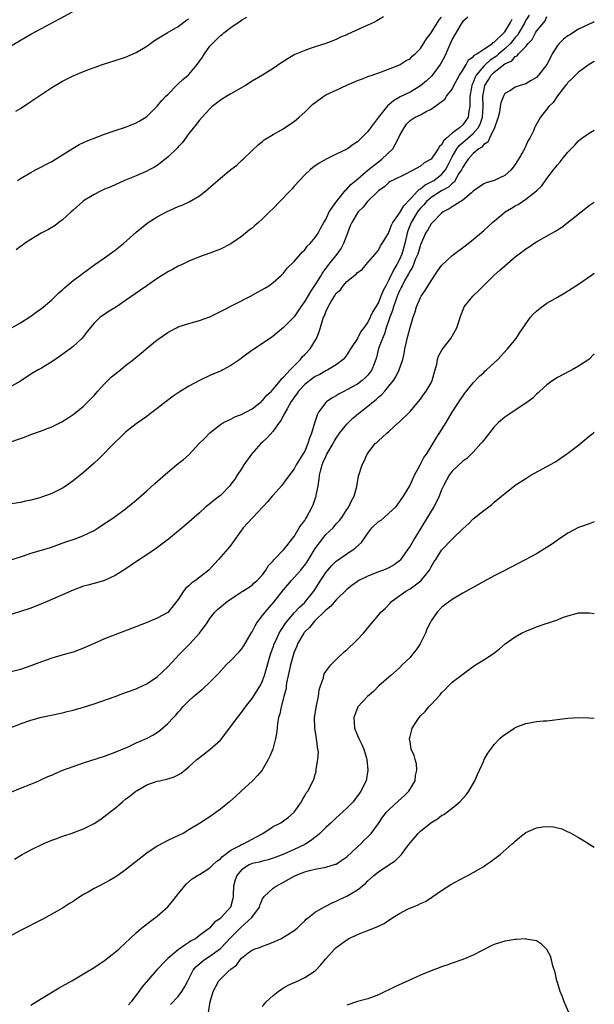
# Model space of a CAD drawing. Units: inches. Extents: x 2616000 to 2619000, y 1503000 to 1506000.
# Drawn here: x 2618891 to 2619000, y 1505039 to 1505226 of the extents above; entities that cross this region are included whole.
import ezdxf

# ---------------------------------------------------------------- set-up
doc = ezdxf.new("R2010")
doc.units = ezdxf.units.IN
doc.header["$MEASUREMENT"] = 0
doc.layers.add('LD26161503_10ft', color=91, linetype='Continuous')

msp = doc.modelspace()

# ---------------------------------------------------------------- linework, layer by layer
at = {"layer": 'LD26161503_10ft'}
for points, elevation in [([(2618987.61, 1505226.39), (2618987, 1505225.4), (2618986.8, 1505225), (2618985.66, 1505223), (2618985.44, 1505222.56), (2618985, 1505222.11), (2618984.09, 1505221), (2618983, 1505219.97), (2618981.88, 1505219), (2618981.43, 1505218.57), (2618980.2, 1505217.8), (2618979.31, 1505217), (2618979, 1505216.7), (2618977.58, 1505215), (2618977.39, 1505214.61), (2618977, 1505213.61), (2618976.8, 1505213.2), (2618976.73, 1505213), (2618976.66, 1505212.66), (2618976.37, 1505211), (2618976.38, 1505209.62), (2618976.33, 1505209), (2618976.17, 1505208.17), (2618976.02, 1505207), (2618975.63, 1505206.37), (2618975, 1505205.52), (2618974.42, 1505205), (2618973, 1505203.97), (2618971.9, 1505203), (2618971.44, 1505202.56), (2618971, 1505201.72), (2618970.6, 1505201.4), (2618970.37, 1505201), (2618969, 1505199.01), (2618967.7, 1505198.3), (2618967, 1505197.72), (2618964.27, 1505196.27), (2618961.7, 1505195), (2618961.24, 1505194.76), (2618961, 1505194.61), (2618960.19, 1505193.81), (2618959, 1505193.03), (2618956.95, 1505191), (2618956.08, 1505189.92), (2618955.14, 1505189), (2618955, 1505188.82), (2618953.94, 1505187), (2618953.65, 1505186.35), (2618953.15, 1505185), (2618952.39, 1505183), (2618951.9, 1505182.1), (2618951.08, 1505181), (2618949.49, 1505179), (2618948.44, 1505177.56), (2618948.11, 1505177), (2618947, 1505175.24), (2618946.09, 1505173.91), (2618945, 1505172.04), (2618944.28, 1505171), (2618943.79, 1505170.21), (2618943, 1505169.08), (2618941, 1505167.04), (2618939.86, 1505166.14), (2618939, 1505165.41), (2618938.75, 1505165.25), (2618937, 1505164.03), (2618935.18, 1505162.82), (2618934, 1505162), (2618933, 1505161.21), (2618932.7, 1505161), (2618931, 1505159.85), (2618929.45, 1505159), (2618929.15, 1505158.85), (2618927.76, 1505158.24), (2618927, 1505157.94), (2618925, 1505156.98), (2618923, 1505155.9), (2618921.19, 1505154.81), (2618921, 1505154.67), (2618920, 1505154), (2618918.68, 1505153), (2618917, 1505151.68), (2618915.46, 1505150.54), (2618915, 1505150.16), (2618913, 1505148.74), (2618911, 1505147.17), (2618909.92, 1505146.08), (2618909, 1505145.29), (2618905.91, 1505142.09), (2618905, 1505141.27), (2618903, 1505139.55), (2618901, 1505137.92), (2618899.73, 1505137), (2618899, 1505136.53), (2618897, 1505135.55), (2618895, 1505134.81), (2618894.71, 1505134.71), (2618893, 1505134.24), (2618891.95, 1505134.05), (2618891, 1505133.82), (2618888.53, 1505133.47)], 8110), ([(2618889, 1505220.39), (2618891.89, 1505222.11), (2618893, 1505222.74), (2618895, 1505223.84), (2618900.93, 1505227)], 8040), ([(2618889, 1505122.87), (2618891, 1505123.54), (2618891.78, 1505123.78), (2618893, 1505124.18), (2618895, 1505124.76), (2618896.72, 1505125.28), (2618899.66, 1505126.34), (2618901.58, 1505127), (2618903, 1505127.55), (2618905, 1505128.52), (2618905.78, 1505129), (2618907, 1505129.81), (2618907.69, 1505130.31), (2618908.73, 1505131), (2618911, 1505132.65), (2618911.44, 1505133), (2618912.28, 1505133.72), (2618913, 1505134.28), (2618915, 1505136.03), (2618916.56, 1505137.44), (2618919, 1505139.59), (2618921, 1505141.22), (2618921.99, 1505142.01), (2618923.04, 1505142.96), (2618924.97, 1505145), (2618925.99, 1505146.01), (2618927, 1505147.06), (2618929, 1505148.65), (2618929.59, 1505149), (2618931, 1505149.65), (2618931.87, 1505150.13), (2618933, 1505150.52), (2618933.83, 1505151), (2618935, 1505151.63), (2618936.77, 1505153), (2618936.89, 1505153.11), (2618937, 1505153.18), (2618937.79, 1505154.21), (2618938.68, 1505155), (2618939, 1505155.32), (2618940.39, 1505157), (2618940.64, 1505157.36), (2618941, 1505157.64), (2618942.23, 1505159), (2618943, 1505159.81), (2618944.18, 1505161), (2618944.53, 1505161.47), (2618945, 1505161.94), (2618946.01, 1505163), (2618947.26, 1505165), (2618947.77, 1505166.23), (2618948.36, 1505168.36), (2618948.59, 1505169), (2618948.73, 1505169.27), (2618949, 1505170.04), (2618949.44, 1505171), (2618950.02, 1505172.02), (2618950.63, 1505173), (2618951, 1505173.56), (2618951.77, 1505174.23), (2618952.32, 1505175), (2618953, 1505175.78), (2618954.5, 1505177), (2618954.79, 1505177.21), (2618955, 1505177.49), (2618955.9, 1505178.1), (2618956.67, 1505179), (2618957, 1505179.42), (2618958.38, 1505181), (2618959, 1505181.74), (2618959.41, 1505182.59), (2618959.73, 1505183), (2618960.89, 1505185), (2618961, 1505185.14), (2618961.48, 1505186.52), (2618961.73, 1505187), (2618963, 1505188.75), (2618963.81, 1505190.19), (2618965, 1505191.4), (2618966.49, 1505193), (2618966.72, 1505193.28), (2618967, 1505193.42), (2618967.86, 1505194.14), (2618969, 1505194.7), (2618969.52, 1505195), (2618971, 1505196.14), (2618971.72, 1505197), (2618972.17, 1505197.83), (2618973, 1505199.45), (2618973.87, 1505201), (2618974.36, 1505201.64), (2618975, 1505202.2), (2618975.45, 1505202.55), (2618975.95, 1505203), (2618977, 1505203.87), (2618977.97, 1505205), (2618978.33, 1505205.67), (2618978.75, 1505207), (2618978.88, 1505209), (2618978.86, 1505211), (2618979, 1505211.93), (2618979.21, 1505213), (2618979.9, 1505214.1), (2618980.42, 1505215), (2618981, 1505215.56), (2618983, 1505217.1), (2618984.31, 1505217.69), (2618985, 1505218.54), (2618985.35, 1505218.65), (2618985.61, 1505219), (2618987, 1505220.44), (2618987.46, 1505221), (2618988.23, 1505221.77), (2618988.8, 1505223), (2618989, 1505223.33), (2618990.42, 1505225), (2618990.68, 1505225.32), (2618991, 1505226.09)], 8120), ([(2618975.99, 1505226.01), (2618975, 1505225.15), (2618974.73, 1505224.73), (2618973, 1505221.79), (2618972.35, 1505220.35), (2618971.79, 1505219), (2618971.54, 1505218.46), (2618970.73, 1505217), (2618969.12, 1505214.88), (2618968.1, 1505213.9), (2618967, 1505212.94), (2618965, 1505211.75), (2618963.16, 1505210.84), (2618961.87, 1505210.13), (2618961, 1505209.35), (2618960.79, 1505209.21), (2618959.03, 1505207), (2618957.47, 1505205), (2618957, 1505204.25), (2618955.74, 1505203), (2618955.34, 1505202.66), (2618955, 1505202.3), (2618954.21, 1505201.79), (2618953.12, 1505201), (2618952.85, 1505200.85), (2618951, 1505199.97), (2618949.09, 1505199), (2618947.73, 1505198.27), (2618946.57, 1505197.43), (2618946.02, 1505197), (2618945, 1505196.08), (2618943, 1505193.88), (2618942.6, 1505193.4), (2618942.23, 1505193), (2618940.27, 1505191), (2618939, 1505189.68), (2618938.3, 1505189), (2618937, 1505187.7), (2618936.21, 1505187), (2618935.55, 1505186.45), (2618935, 1505185.92), (2618934.47, 1505185.53), (2618933, 1505184.31), (2618931, 1505182.97), (2618929, 1505181.96), (2618927, 1505181.16), (2618925, 1505180.46), (2618923, 1505179.66), (2618921.7, 1505179), (2618921, 1505178.7), (2618919.9, 1505178.1), (2618919, 1505177.64), (2618918.6, 1505177.4), (2618917, 1505176.38), (2618915.05, 1505175), (2618913.83, 1505174.17), (2618911, 1505172.16), (2618909.23, 1505171), (2618907.85, 1505170.15), (2618906.64, 1505169.36), (2618906.17, 1505169), (2618905, 1505167.89), (2618903.7, 1505166.3), (2618903, 1505165.37), (2618902.7, 1505165), (2618901, 1505163.42), (2618900.47, 1505163), (2618898.46, 1505161.54), (2618897, 1505160.51), (2618895.85, 1505159.85), (2618895, 1505159.33), (2618894.39, 1505159), (2618893, 1505158.18), (2618891, 1505156.88), (2618889, 1505155.72)], 8090), ([(2618889, 1505166.78), (2618891, 1505167.93), (2618893, 1505169.24), (2618894.01, 1505169.99), (2618895, 1505170.66), (2618897, 1505172.31), (2618898.33, 1505173.67), (2618899, 1505174.21), (2618899.39, 1505174.61), (2618901, 1505175.96), (2618902.41, 1505177), (2618902.74, 1505177.26), (2618905.17, 1505179), (2618907, 1505180.28), (2618909, 1505181.73), (2618910.58, 1505183), (2618913, 1505185.14), (2618915, 1505186.81), (2618915.26, 1505187), (2618917, 1505188.1), (2618918.73, 1505189), (2618921, 1505190.02), (2618921.71, 1505190.29), (2618923.06, 1505190.94), (2618925, 1505192.09), (2618926.2, 1505193), (2618927.71, 1505194.29), (2618929, 1505195.44), (2618931, 1505197.08), (2618932.09, 1505197.91), (2618933, 1505198.75), (2618933.3, 1505199), (2618935, 1505200.66), (2618936.22, 1505201.78), (2618937, 1505202.39), (2618937.32, 1505202.68), (2618939, 1505203.68), (2618940.57, 1505204.57), (2618941, 1505204.84), (2618943, 1505206.2), (2618943.94, 1505207), (2618945, 1505207.94), (2618946.56, 1505209.44), (2618947, 1505209.81), (2618947.68, 1505210.32), (2618948.66, 1505211), (2618949, 1505211.21), (2618951, 1505212.15), (2618953, 1505213.05), (2618954.36, 1505213.64), (2618955, 1505213.97), (2618955.76, 1505214.24), (2618957, 1505214.73), (2618957.84, 1505215), (2618959.61, 1505215.61), (2618962.87, 1505216.87), (2618963.13, 1505217), (2618964.26, 1505217.74), (2618965, 1505218.1), (2618965.44, 1505218.56), (2618965.97, 1505219), (2618967, 1505220.01), (2618968.14, 1505221.86), (2618969, 1505223), (2618970.53, 1505225.47), (2618971, 1505226.01)], 8080), ([(2618889, 1505145.27), (2618891, 1505145.96), (2618891.77, 1505146.23), (2618893, 1505146.73), (2618895, 1505147.45), (2618895.77, 1505147.77), (2618897, 1505148.21), (2618898.86, 1505149.14), (2618900.09, 1505149.91), (2618901, 1505150.55), (2618901.58, 1505151), (2618903, 1505152.15), (2618903.91, 1505153), (2618904.45, 1505153.55), (2618905, 1505154.14), (2618905.39, 1505154.61), (2618905.74, 1505155), (2618907, 1505156.35), (2618907.64, 1505157), (2618908.34, 1505157.66), (2618910, 1505159), (2618911, 1505159.83), (2618912.49, 1505161), (2618913, 1505161.42), (2618913.9, 1505162.1), (2618914.92, 1505163), (2618917, 1505164.71), (2618917.37, 1505165), (2618919, 1505166.11), (2618919.59, 1505166.41), (2618920.66, 1505167), (2618921, 1505167.16), (2618923, 1505167.8), (2618925, 1505168.36), (2618926.77, 1505169), (2618927, 1505169.09), (2618928.26, 1505169.74), (2618929, 1505170.1), (2618934.71, 1505173), (2618936.18, 1505173.82), (2618937.45, 1505174.55), (2618938.18, 1505175), (2618939, 1505175.62), (2618940.61, 1505177), (2618941, 1505177.39), (2618941.7, 1505178.3), (2618943, 1505179.61), (2618944.58, 1505181.42), (2618945, 1505181.8), (2618945.49, 1505182.51), (2618946.04, 1505183), (2618947, 1505184.16), (2618947.53, 1505185), (2618948.04, 1505185.96), (2618948.62, 1505187), (2618949, 1505187.58), (2618949.67, 1505189), (2618951.02, 1505190.98), (2618952.82, 1505193.18), (2618953, 1505193.32), (2618953.79, 1505194.21), (2618955, 1505195.21), (2618957.08, 1505197), (2618959, 1505198.51), (2618959.29, 1505198.71), (2618959.66, 1505199), (2618961.76, 1505201), (2618962.21, 1505201.79), (2618962.83, 1505203), (2618963, 1505203.44), (2618963.86, 1505205), (2618964.36, 1505205.64), (2618965, 1505206.35), (2618966.01, 1505207), (2618967, 1505207.46), (2618968.08, 1505208.08), (2618969, 1505208.49), (2618969.74, 1505209), (2618971.61, 1505210.39), (2618971.94, 1505211), (2618973, 1505212.3), (2618973.3, 1505213), (2618974.39, 1505215), (2618975, 1505215.94), (2618975.65, 1505217), (2618976.12, 1505217.88), (2618977, 1505218.46), (2618977.23, 1505218.77), (2618977.69, 1505219), (2618979, 1505219.91), (2618980.66, 1505221), (2618980.81, 1505221.19), (2618981, 1505221.25), (2618982.8, 1505223), (2618983, 1505223.21), (2618984.11, 1505225), (2618984.38, 1505225.62)], 8100), ([(2618890.13, 1505208.13), (2618891, 1505208.65), (2618892.43, 1505209.57), (2618894.53, 1505211), (2618897, 1505212.61), (2618899, 1505213.83), (2618899.79, 1505214.21), (2618901, 1505214.86), (2618903, 1505215.69), (2618904.13, 1505216.13), (2618905, 1505216.44), (2618906.63, 1505217), (2618909, 1505217.74), (2618911, 1505218.4), (2618913, 1505219.26), (2618915, 1505220.5), (2618916.46, 1505221.54), (2618917, 1505221.87), (2618918.89, 1505223), (2618921, 1505224.22), (2618922.56, 1505225.44), (2618923, 1505225.68)], 8050), ([(2618959.96, 1505226.04), (2618959, 1505225.5), (2618958.69, 1505225.31), (2618958.12, 1505225), (2618957, 1505224.45), (2618956, 1505224), (2618953.22, 1505222.78), (2618953, 1505222.66), (2618951.8, 1505222.21), (2618951, 1505221.78), (2618949.01, 1505221.01), (2618947, 1505220.37), (2618946.01, 1505220.01), (2618945, 1505219.68), (2618943.12, 1505218.88), (2618941.85, 1505218.15), (2618941, 1505217.6), (2618940.65, 1505217.35), (2618939, 1505216.27), (2618936.97, 1505215), (2618935, 1505213.81), (2618933.73, 1505213), (2618931, 1505211.46), (2618930.23, 1505211), (2618929, 1505210.22), (2618927.43, 1505209), (2618927, 1505208.59), (2618925.52, 1505207), (2618925, 1505206.42), (2618924.39, 1505205.61), (2618923, 1505203.93), (2618921.78, 1505202.22), (2618921, 1505201.37), (2618920.84, 1505201.16), (2618919, 1505199.4), (2618917, 1505197.84), (2618916.5, 1505197.5), (2618915.49, 1505197), (2618915, 1505196.73), (2618913, 1505195.88), (2618910.78, 1505195), (2618908.2, 1505193.8), (2618907, 1505193.3), (2618906.33, 1505193), (2618905, 1505192.31), (2618903, 1505191.11), (2618902.85, 1505191), (2618901, 1505189.35), (2618900.64, 1505189), (2618899, 1505187.51), (2618898.31, 1505187), (2618897.58, 1505186.42), (2618896.32, 1505185.68), (2618894.94, 1505185), (2618893, 1505183.8), (2618891.79, 1505183), (2618891.34, 1505182.66), (2618891, 1505182.43), (2618890.2, 1505181.8)], 8070), ([(2618890.46, 1505195), (2618891, 1505195.34), (2618893, 1505196.51), (2618893.88, 1505197), (2618895, 1505197.55), (2618895.94, 1505198.06), (2618897, 1505198.59), (2618899, 1505199.82), (2618901, 1505201.1), (2618902.2, 1505201.8), (2618903, 1505202.2), (2618903.55, 1505202.45), (2618907, 1505203.77), (2618909, 1505204.45), (2618911, 1505205.1), (2618913, 1505205.9), (2618913.68, 1505206.32), (2618915, 1505207.15), (2618917, 1505209.12), (2618917.85, 1505210.15), (2618918.65, 1505211), (2618919, 1505211.33), (2618920.82, 1505213.18), (2618921, 1505213.31), (2618921.87, 1505214.13), (2618922.87, 1505215), (2618923, 1505215.13), (2618924.61, 1505217), (2618925.59, 1505218.41), (2618925.98, 1505219), (2618927, 1505220.46), (2618927.49, 1505221), (2618928.28, 1505221.72), (2618929, 1505222.48), (2618929.31, 1505222.69), (2618929.67, 1505223), (2618931, 1505224.02), (2618932.77, 1505225.23), (2618933, 1505225.4), (2618934, 1505226)], 8060), ([(2619000, 1505225.11), (2618999.78, 1505225), (2618999, 1505224.65), (2618997, 1505223.7), (2618995.35, 1505222.66), (2618995, 1505222.46), (2618994.18, 1505221.82), (2618993.31, 1505221), (2618993, 1505220.63), (2618992.01, 1505219), (2618991.65, 1505218.35), (2618990.96, 1505217), (2618989.42, 1505215), (2618989, 1505214.53), (2618988.04, 1505213.96), (2618987, 1505213.3), (2618985.94, 1505213), (2618985, 1505212.68), (2618984.07, 1505212.07), (2618983, 1505211.47), (2618982.73, 1505211), (2618982.25, 1505209.75), (2618982.15, 1505209), (2618981.97, 1505207.97), (2618981.73, 1505207), (2618981.04, 1505205), (2618980.08, 1505203), (2618979.75, 1505202.25), (2618979, 1505201.78), (2618978.67, 1505201.33), (2618978.08, 1505201), (2618977, 1505200.12), (2618976.03, 1505199), (2618975.62, 1505198.38), (2618975, 1505197.53), (2618974.75, 1505197), (2618974.29, 1505196.29), (2618973.36, 1505194.64), (2618973, 1505194.4), (2618972.3, 1505193.7), (2618970.95, 1505193), (2618969, 1505191.77), (2618968.1, 1505191), (2618967.62, 1505190.38), (2618967, 1505189.75), (2618966.45, 1505189), (2618965.24, 1505187), (2618964.59, 1505185.41), (2618964.46, 1505185), (2618964.04, 1505183), (2618963.47, 1505181), (2618963, 1505179.96), (2618962.48, 1505179), (2618961.92, 1505178.08), (2618961, 1505176.11), (2618960.38, 1505175), (2618959.9, 1505174.1), (2618959.48, 1505173), (2618959, 1505171.83), (2618957.93, 1505170.07), (2618957, 1505168.09), (2618956.21, 1505167), (2618955.68, 1505166.32), (2618955, 1505164.96), (2618953.72, 1505163), (2618953.46, 1505162.54), (2618953, 1505161.85), (2618952.64, 1505161.36), (2618952.29, 1505161), (2618951, 1505160), (2618949.42, 1505159), (2618949, 1505158.8), (2618947.86, 1505158.14), (2618947, 1505157.74), (2618945.97, 1505157), (2618945, 1505156.24), (2618943.84, 1505155), (2618943.52, 1505154.48), (2618943, 1505153.81), (2618942.69, 1505153.31), (2618942.45, 1505153), (2618941.64, 1505151.64), (2618941, 1505150.42), (2618940.53, 1505149.47), (2618940.13, 1505149), (2618939, 1505147.38), (2618937.9, 1505146.1), (2618937, 1505145.3), (2618936.69, 1505145), (2618934.87, 1505143), (2618933.46, 1505141), (2618933, 1505140.25), (2618932.16, 1505139), (2618931.72, 1505138.28), (2618931, 1505137.3), (2618930.76, 1505137), (2618929, 1505135.17), (2618928.8, 1505135), (2618927.77, 1505134.23), (2618927, 1505133.58), (2618926.25, 1505133), (2618925, 1505131.86), (2618923.99, 1505131), (2618923, 1505130.07), (2618921.75, 1505129), (2618919.14, 1505126.86), (2618916.83, 1505125.17), (2618915, 1505123.91), (2618913.62, 1505123), (2618912.07, 1505121.93), (2618910.87, 1505121.13), (2618909, 1505119.94), (2618907, 1505119.01), (2618905, 1505118.44), (2618903.84, 1505118.16), (2618903, 1505117.92), (2618901, 1505117.2), (2618899, 1505116.29), (2618896.07, 1505115), (2618895.32, 1505114.68), (2618893, 1505113.78), (2618891, 1505113.1), (2618885, 1505111.25)], 8130), ([(2619000, 1505217.58), (2618999, 1505216.97), (2618997, 1505215.52), (2618996.43, 1505215), (2618995.75, 1505214.25), (2618995, 1505213.6), (2618994.77, 1505213.23), (2618994.53, 1505213), (2618993, 1505211.08), (2618992.21, 1505209.79), (2618991.36, 1505209), (2618989.78, 1505207), (2618988.77, 1505205.23), (2618988.66, 1505205), (2618988.43, 1505204.43), (2618987.76, 1505203), (2618987.46, 1505202.54), (2618987, 1505201.54), (2618986.81, 1505201.19), (2618986.74, 1505201), (2618986.44, 1505200.44), (2618985.6, 1505199), (2618985, 1505198.04), (2618984.55, 1505197.45), (2618984.18, 1505197), (2618983, 1505195.9), (2618981, 1505194.96), (2618979.44, 1505194.56), (2618979, 1505194.36), (2618977, 1505192.93), (2618976.65, 1505192.65), (2618975, 1505191.23), (2618973, 1505190), (2618972.43, 1505189.57), (2618971.32, 1505189), (2618971, 1505188.76), (2618969.25, 1505187), (2618969.14, 1505186.86), (2618969, 1505186.73), (2618968.38, 1505185.62), (2618967.97, 1505185), (2618967, 1505182.77), (2618966.5, 1505181), (2618966.07, 1505180.07), (2618965.47, 1505178.53), (2618965, 1505177.85), (2618964.73, 1505177.27), (2618964.02, 1505176.02), (2618963.49, 1505175), (2618963.35, 1505174.65), (2618963, 1505174.04), (2618962.56, 1505173), (2618962.28, 1505172.28), (2618961.85, 1505171), (2618961.69, 1505170.31), (2618961.17, 1505169), (2618960.49, 1505167), (2618960.15, 1505165.85), (2618959.76, 1505165), (2618959.04, 1505163.04), (2618958.62, 1505161.38), (2618958.5, 1505161), (2618958.17, 1505160.17), (2618957.74, 1505159), (2618957, 1505158.02), (2618956.5, 1505157.5), (2618955.94, 1505157), (2618955, 1505156.3), (2618953, 1505155.2), (2618952.58, 1505155), (2618951.55, 1505154.45), (2618951, 1505154.11), (2618950.27, 1505153.73), (2618949.18, 1505153), (2618949, 1505152.83), (2618947.63, 1505151), (2618947.4, 1505150.6), (2618946.9, 1505149.1), (2618946.3, 1505147), (2618945.93, 1505146.07), (2618945.6, 1505145), (2618945, 1505143.6), (2618944.64, 1505143), (2618943.99, 1505142.01), (2618943.39, 1505141), (2618943, 1505140.21), (2618941.6, 1505138.4), (2618940.61, 1505137), (2618939, 1505135.2), (2618938.85, 1505135), (2618937.98, 1505134.02), (2618935.12, 1505131), (2618934.11, 1505129.89), (2618933.33, 1505129), (2618931, 1505125.74), (2618930.42, 1505125), (2618928.62, 1505123), (2618927.84, 1505122.16), (2618926.82, 1505121), (2618924.25, 1505119), (2618923.5, 1505118.5), (2618923, 1505118.01), (2618922.41, 1505117.59), (2618921.98, 1505117), (2618921, 1505115.42), (2618919, 1505112.95), (2618917, 1505111.86), (2618914.92, 1505111), (2618912.11, 1505109.89), (2618907, 1505107.93), (2618905, 1505107.08), (2618903, 1505106.18), (2618902.15, 1505105.85), (2618901, 1505105.43), (2618899.57, 1505105), (2618897, 1505104.29), (2618895, 1505103.59), (2618893, 1505102.8), (2618891, 1505102.14), (2618889, 1505101.62)], 8140), ([(2618889.04, 1505091.04), (2618891, 1505091.79), (2618892.23, 1505092.23), (2618893, 1505092.48), (2618895, 1505093.04), (2618899, 1505093.91), (2618899.86, 1505094.14), (2618901, 1505094.42), (2618902.98, 1505094.98), (2618905, 1505095.62), (2618909.02, 1505097), (2618910.46, 1505097.54), (2618911, 1505097.73), (2618911.91, 1505098.09), (2618913, 1505098.46), (2618913.36, 1505098.64), (2618914.21, 1505099), (2618915, 1505099.37), (2618917, 1505100.75), (2618919, 1505102.64), (2618921.21, 1505105), (2618922.11, 1505105.89), (2618923.19, 1505107), (2618925.03, 1505109), (2618926.5, 1505111), (2618927, 1505111.81), (2618927.94, 1505113), (2618928.47, 1505113.53), (2618929.56, 1505114.44), (2618930.3, 1505115), (2618933, 1505116.84), (2618933.27, 1505117), (2618935, 1505118.16), (2618935.41, 1505118.59), (2618935.96, 1505119), (2618937, 1505120.11), (2618937.63, 1505121), (2618938.14, 1505121.86), (2618939, 1505122.75), (2618939.09, 1505122.91), (2618939.21, 1505123), (2618941, 1505124.86), (2618941.6, 1505125.6), (2618942.67, 1505127), (2618943, 1505127.38), (2618943.98, 1505129), (2618944.37, 1505129.63), (2618945, 1505130.38), (2618945.22, 1505130.78), (2618945.37, 1505131), (2618946.43, 1505133), (2618946.61, 1505133.38), (2618947.12, 1505134.88), (2618947.15, 1505135), (2618947.16, 1505135.16), (2618947.54, 1505137), (2618947.77, 1505138.23), (2618947.81, 1505139), (2618948.05, 1505140.05), (2618948.3, 1505141), (2618948.5, 1505141.5), (2618949, 1505142.59), (2618949.22, 1505143), (2618950.42, 1505145), (2618950.6, 1505145.4), (2618951, 1505146.06), (2618951.64, 1505147), (2618953, 1505148.7), (2618954.16, 1505149.84), (2618955.56, 1505151), (2618957, 1505152.14), (2618958.06, 1505153), (2618958.59, 1505153.41), (2618959, 1505153.81), (2618959.65, 1505154.35), (2618960.22, 1505155), (2618961, 1505155.93), (2618961.87, 1505157), (2618962.32, 1505157.68), (2618962.95, 1505159), (2618963.61, 1505161), (2618963.89, 1505162.11), (2618964.03, 1505163), (2618964.33, 1505164.33), (2618964.61, 1505165.39), (2618965, 1505167.08), (2618965.59, 1505169), (2618965.96, 1505170.04), (2618966.24, 1505171), (2618967, 1505172.77), (2618967.11, 1505173), (2618967.9, 1505174.1), (2618969, 1505175.92), (2618970.22, 1505177.78), (2618971, 1505178.85), (2618973, 1505180.72), (2618975.46, 1505182.54), (2618977, 1505183.75), (2618979, 1505185.49), (2618980.64, 1505187), (2618983, 1505188.93), (2618983.09, 1505189), (2618984.29, 1505189.71), (2618985, 1505190.14), (2618985.56, 1505190.44), (2618986.35, 1505191), (2618987, 1505191.42), (2618988.99, 1505193.01), (2618990.02, 1505193.98), (2618991, 1505195.34), (2618992.26, 1505197), (2618992.59, 1505197.41), (2618993, 1505197.96), (2618993.5, 1505198.5), (2618993.89, 1505199), (2618995, 1505200.35), (2618996.3, 1505201.7), (2618997, 1505202.51), (2618997.64, 1505203), (2618999, 1505203.96), (2619000, 1505204.53)], 8150), ([(2618889.18, 1505078.82), (2618891, 1505079.56), (2618893, 1505080.34), (2618894.5, 1505081), (2618895, 1505081.2), (2618896.23, 1505081.77), (2618897, 1505082.08), (2618897.63, 1505082.37), (2618899.09, 1505083), (2618901, 1505083.7), (2618903, 1505084.37), (2618907, 1505085.64), (2618907.97, 1505086.03), (2618909, 1505086.39), (2618911.46, 1505087.46), (2618913, 1505088.18), (2618914.93, 1505089), (2618916.27, 1505089.73), (2618917.48, 1505090.52), (2618919, 1505091.85), (2618920.09, 1505093), (2618920.55, 1505093.45), (2618921, 1505094.04), (2618921.49, 1505094.51), (2618921.87, 1505095), (2618923, 1505096.18), (2618923.91, 1505097), (2618924.52, 1505097.48), (2618925, 1505097.96), (2618925.6, 1505098.4), (2618927, 1505099.72), (2618928.23, 1505101), (2618928.62, 1505101.38), (2618930.11, 1505103), (2618931, 1505103.81), (2618932.55, 1505105.45), (2618933, 1505105.95), (2618933.42, 1505106.58), (2618934.82, 1505109), (2618935, 1505109.28), (2618935.58, 1505110.42), (2618935.93, 1505111), (2618937, 1505112.35), (2618937.47, 1505113), (2618939.13, 1505114.87), (2618941, 1505117.24), (2618942.48, 1505119), (2618943, 1505119.57), (2618944.24, 1505121), (2618944.59, 1505121.41), (2618945, 1505121.94), (2618945.46, 1505122.54), (2618947, 1505125.07), (2618947.8, 1505126.2), (2618948.45, 1505127), (2618949, 1505127.72), (2618950.38, 1505129), (2618951, 1505129.79), (2618951.59, 1505130.41), (2618952.08, 1505131), (2618953, 1505132.47), (2618953.38, 1505133), (2618953.88, 1505134.12), (2618954.41, 1505135), (2618954.89, 1505136.89), (2618955.19, 1505138.81), (2618955.9, 1505141), (2618956.32, 1505141.68), (2618956.88, 1505143), (2618957, 1505143.18), (2618958.41, 1505145), (2618958.74, 1505145.26), (2618959, 1505145.56), (2618959.79, 1505146.21), (2618960.6, 1505147), (2618961, 1505147.31), (2618962.81, 1505149), (2618962.92, 1505149.08), (2618965, 1505151.11), (2618967, 1505153.46), (2618967.63, 1505154.37), (2618968.06, 1505155), (2618969, 1505156.56), (2618969.23, 1505157), (2618969.61, 1505158.39), (2618969.8, 1505159), (2618970.1, 1505160.1), (2618970.23, 1505161), (2618970.39, 1505161.61), (2618971.09, 1505162.91), (2618972.76, 1505165), (2618973.88, 1505167), (2618974.64, 1505169.36), (2618975.2, 1505170.8), (2618975.31, 1505171), (2618976.93, 1505173), (2618978, 1505174), (2618978.97, 1505175), (2618980.99, 1505177), (2618982.08, 1505177.92), (2618983, 1505178.79), (2618985, 1505180.45), (2618986.45, 1505181.55), (2618987, 1505182), (2618987.61, 1505182.39), (2618988.49, 1505183), (2618989, 1505183.34), (2618991.94, 1505185), (2618992.63, 1505185.37), (2618993, 1505185.61), (2618993.86, 1505186.14), (2618997.5, 1505189), (2618999, 1505190.23), (2619000, 1505190.89)], 8160), ([(2618889.92, 1505066.08), (2618891.35, 1505067), (2618893, 1505067.9), (2618895.34, 1505069), (2618897, 1505069.7), (2618897.95, 1505070.05), (2618899, 1505070.47), (2618899.42, 1505070.58), (2618900.68, 1505071), (2618903, 1505071.83), (2618905, 1505072.84), (2618906.31, 1505073.69), (2618907.45, 1505074.55), (2618907.97, 1505075), (2618909, 1505075.8), (2618910.38, 1505077), (2618911, 1505077.49), (2618911.88, 1505078.12), (2618912.91, 1505079), (2618913.16, 1505079.16), (2618915, 1505080.21), (2618917, 1505080.89), (2618917.45, 1505081), (2618918.74, 1505081.26), (2618919, 1505081.33), (2618920.24, 1505081.76), (2618921, 1505082.12), (2618921.55, 1505082.45), (2618923, 1505083.61), (2618924.5, 1505085), (2618925, 1505085.42), (2618927.03, 1505086.97), (2618929, 1505088.71), (2618929.25, 1505089), (2618929.95, 1505089.95), (2618931, 1505091.31), (2618932.22, 1505093), (2618933, 1505093.94), (2618933.74, 1505095), (2618935, 1505096.59), (2618936.53, 1505099), (2618937, 1505099.98), (2618937.37, 1505101), (2618937.92, 1505103), (2618938.49, 1505105), (2618939, 1505106.33), (2618939.23, 1505107), (2618939.46, 1505107.46), (2618940.17, 1505109), (2618940.45, 1505109.55), (2618941.4, 1505111), (2618943, 1505112.86), (2618944.02, 1505113.98), (2618945, 1505114.82), (2618945.17, 1505115), (2618946.75, 1505117), (2618947, 1505117.37), (2618947.61, 1505118.39), (2618949, 1505120.52), (2618949.39, 1505121), (2618950.13, 1505121.87), (2618951, 1505122.7), (2618951.16, 1505122.84), (2618953, 1505124.05), (2618954.4, 1505125), (2618954.74, 1505125.26), (2618955.78, 1505126.22), (2618957, 1505128.03), (2618957.77, 1505129), (2618959, 1505130.24), (2618959.51, 1505130.49), (2618960.1, 1505131), (2618961, 1505131.8), (2618962.3, 1505133), (2618962.62, 1505133.38), (2618963.74, 1505135), (2618964.98, 1505137.02), (2618965.86, 1505139), (2618966.91, 1505141), (2618967.65, 1505142.35), (2618968.11, 1505143), (2618969, 1505144.48), (2618969.97, 1505146.03), (2618971, 1505147.61), (2618971.86, 1505149), (2618973, 1505150.99), (2618974.61, 1505153.39), (2618975, 1505154.01), (2618975.4, 1505154.6), (2618975.75, 1505155), (2618977, 1505156.54), (2618978.2, 1505157.8), (2618979, 1505158.52), (2618979.24, 1505158.76), (2618979.52, 1505159), (2618981.65, 1505161), (2618983.53, 1505163), (2618985.13, 1505165), (2618985.88, 1505166.12), (2618986.5, 1505167), (2618987, 1505167.75), (2618987.9, 1505169), (2618988.4, 1505169.6), (2618989, 1505170.16), (2618990.02, 1505171), (2618991, 1505171.66), (2618993, 1505172.84), (2618994.38, 1505173.62), (2618995.61, 1505174.39), (2618996.52, 1505175), (2618997, 1505175.3), (2618999.44, 1505177), (2619000, 1505177.37)], 8170), ([(2619000, 1505162.06), (2618998.98, 1505161), (2618997, 1505159.71), (2618995.79, 1505159), (2618995.26, 1505158.74), (2618993, 1505157.56), (2618992.14, 1505157), (2618991, 1505156.19), (2618989.64, 1505155), (2618989.33, 1505154.67), (2618989, 1505154.38), (2618988.33, 1505153.67), (2618987.42, 1505153), (2618987, 1505152.67), (2618986.13, 1505152.13), (2618983.59, 1505150.41), (2618983, 1505150.04), (2618981.83, 1505149), (2618981, 1505148.2), (2618979, 1505145.69), (2618978.71, 1505145.29), (2618978.48, 1505145), (2618977, 1505143.38), (2618976.64, 1505143), (2618975.8, 1505142.2), (2618975, 1505141.65), (2618973, 1505139.77), (2618972.42, 1505139), (2618971.9, 1505138.1), (2618971.35, 1505137), (2618971, 1505136.21), (2618970.54, 1505135), (2618970.06, 1505133.94), (2618969.55, 1505133), (2618969, 1505132.16), (2618965.85, 1505127), (2618965, 1505125.52), (2618964.77, 1505125.23), (2618963.14, 1505122.86), (2618963, 1505122.72), (2618961.99, 1505122.01), (2618961, 1505121.4), (2618959.99, 1505121), (2618959, 1505120.64), (2618957, 1505119.87), (2618955.29, 1505119), (2618955, 1505118.84), (2618953.96, 1505118.04), (2618953, 1505117.33), (2618951, 1505115.37), (2618949.93, 1505114.07), (2618949, 1505113.38), (2618948.83, 1505113.17), (2618947, 1505111.4), (2618946.61, 1505111), (2618945.9, 1505110.1), (2618945, 1505109.24), (2618944.89, 1505109.11), (2618944.81, 1505109), (2618943.66, 1505107), (2618943.48, 1505106.52), (2618943, 1505105.41), (2618942.85, 1505105), (2618942.31, 1505103), (2618942.1, 1505102.1), (2618941.89, 1505101), (2618941.57, 1505099.57), (2618941.51, 1505099), (2618941.48, 1505098.52), (2618941.05, 1505097), (2618940.51, 1505095), (2618940.29, 1505093.71), (2618940.05, 1505093), (2618939.83, 1505091.83), (2618939.69, 1505090.31), (2618939.44, 1505089), (2618938.93, 1505087), (2618938.37, 1505085.63), (2618938.08, 1505085), (2618937, 1505083.11), (2618936.92, 1505083), (2618936.03, 1505081.97), (2618935.1, 1505081), (2618932.93, 1505079), (2618931.92, 1505078.08), (2618930.69, 1505077), (2618929, 1505075.6), (2618927, 1505074.13), (2618926.28, 1505073.72), (2618925, 1505072.89), (2618923, 1505071.64), (2618921.9, 1505071), (2618921.3, 1505070.7), (2618919, 1505069.64), (2618917, 1505068.57), (2618915, 1505067.23), (2618914.68, 1505067), (2618913, 1505065.64), (2618911, 1505064.08), (2618909.49, 1505063), (2618909, 1505062.68), (2618907.95, 1505062.05), (2618907, 1505061.54), (2618905.89, 1505061), (2618905, 1505060.52), (2618903.85, 1505059.85), (2618903, 1505059.38), (2618901.55, 1505058.45), (2618901, 1505058.07), (2618900.33, 1505057.67), (2618899, 1505056.8), (2618895.81, 1505055), (2618895.28, 1505054.72), (2618891, 1505052.58), (2618888.14, 1505051)], 8180), ([(2618893, 1505038.36), (2618895, 1505039.66), (2618898.35, 1505041.65), (2618900.79, 1505043), (2618903, 1505044.31), (2618905, 1505045.52), (2618907, 1505046.87), (2618909, 1505048.42), (2618909.69, 1505049), (2618911, 1505050.21), (2618911.81, 1505051), (2618913, 1505052.12), (2618913.98, 1505053), (2618914.57, 1505053.43), (2618915.69, 1505054.31), (2618917, 1505055.28), (2618918.98, 1505057.02), (2618919.9, 1505058.1), (2618920.62, 1505059), (2618922.18, 1505061), (2618922.57, 1505061.43), (2618923.65, 1505062.35), (2618924.66, 1505063), (2618925, 1505063.19), (2618927, 1505064.43), (2618927.58, 1505065), (2618928.31, 1505065.69), (2618929, 1505066.18), (2618929.37, 1505066.63), (2618929.91, 1505067), (2618931, 1505067.82), (2618932.64, 1505068.64), (2618933, 1505068.86), (2618933.35, 1505069), (2618935, 1505069.89), (2618935.7, 1505070.3), (2618937.03, 1505071), (2618939, 1505072.28), (2618940.49, 1505073), (2618941, 1505073.35), (2618941.92, 1505074.08), (2618943, 1505075), (2618944.37, 1505077), (2618944.58, 1505077.42), (2618945, 1505078.11), (2618945.31, 1505078.69), (2618945.58, 1505079), (2618946.2, 1505080.2), (2618946.72, 1505081.28), (2618947.17, 1505082.83), (2618947.19, 1505083), (2618947.18, 1505083.18), (2618947.47, 1505085), (2618947.59, 1505086.41), (2618947.51, 1505087), (2618947.41, 1505087.41), (2618947.26, 1505089), (2618946.92, 1505091), (2618946.87, 1505093), (2618947.17, 1505094.83), (2618947.27, 1505095.27), (2618947.6, 1505097), (2618947.73, 1505098.27), (2618947.97, 1505099), (2618948.54, 1505100.54), (2618948.62, 1505101), (2618948.72, 1505101.28), (2618949, 1505101.71), (2618949.94, 1505103), (2618951, 1505104.04), (2618952.52, 1505105.48), (2618953, 1505105.86), (2618953.57, 1505106.43), (2618954.18, 1505107), (2618955, 1505107.8), (2618956.17, 1505109), (2618956.56, 1505109.44), (2618957, 1505110.01), (2618959, 1505112.41), (2618959.44, 1505113), (2618960.29, 1505113.71), (2618961.26, 1505114.74), (2618961.46, 1505115), (2618964.23, 1505117), (2618965, 1505117.45), (2618967.04, 1505118.96), (2618968.69, 1505121), (2618969, 1505121.58), (2618969.53, 1505122.47), (2618969.9, 1505123), (2618971, 1505124.75), (2618973, 1505126.88), (2618973.15, 1505127), (2618975, 1505128.82), (2618976.14, 1505129.86), (2618977, 1505130.71), (2618979, 1505132.32), (2618979.94, 1505133), (2618980.54, 1505133.46), (2618981, 1505133.89), (2618982.38, 1505135), (2618983, 1505135.54), (2618984.85, 1505137), (2618985, 1505137.11), (2618987, 1505138.41), (2618987.96, 1505139), (2618991, 1505140.65), (2618992.49, 1505141.51), (2618993.72, 1505142.28), (2618995, 1505143.17), (2618997, 1505144.72), (2618999, 1505146.41), (2618999.78, 1505147), (2619000, 1505147.18)], 8190), ([(2619000, 1505130.15), (2618999, 1505129.8), (2618997, 1505129.05), (2618995, 1505128.03), (2618993.19, 1505126.81), (2618993, 1505126.7), (2618992.05, 1505125.95), (2618990.55, 1505125), (2618989, 1505124.09), (2618985.67, 1505122.33), (2618982.88, 1505120.88), (2618981, 1505119.88), (2618979, 1505118.83), (2618975, 1505116.61), (2618973, 1505115.43), (2618971.6, 1505114.4), (2618971, 1505113.91), (2618970.16, 1505113), (2618969, 1505111.36), (2618968.81, 1505111), (2618968.22, 1505109.78), (2618967.92, 1505109), (2618966.93, 1505107), (2618966.15, 1505105.85), (2618965.49, 1505105), (2618965, 1505104.42), (2618963.53, 1505103), (2618963, 1505102.46), (2618961.35, 1505101), (2618961, 1505100.67), (2618959.1, 1505099), (2618958.05, 1505097.95), (2618956.92, 1505097), (2618955.09, 1505095), (2618955, 1505094.81), (2618954.5, 1505093.5), (2618954.33, 1505093), (2618954.44, 1505091), (2618955, 1505089.6), (2618955.26, 1505089), (2618955.88, 1505087.88), (2618956.21, 1505087), (2618956.72, 1505085.28), (2618956.82, 1505085), (2618957, 1505083), (2618956.66, 1505081), (2618955.69, 1505079), (2618955.39, 1505078.61), (2618954.55, 1505077.45), (2618954.19, 1505077), (2618953, 1505075.8), (2618951.57, 1505074.43), (2618951, 1505073.96), (2618950, 1505073), (2618949, 1505072.11), (2618947.87, 1505071), (2618947.42, 1505070.58), (2618947, 1505070.3), (2618946.3, 1505069.7), (2618945.23, 1505069), (2618945, 1505068.87), (2618943, 1505067.93), (2618941.05, 1505067.05), (2618939.52, 1505066.48), (2618939, 1505066.27), (2618938.04, 1505065.96), (2618937, 1505065.75), (2618936.44, 1505065.56), (2618935, 1505065.26), (2618934.45, 1505065), (2618933, 1505064.05), (2618932.09, 1505063), (2618931.81, 1505062.19), (2618931.45, 1505061), (2618931.4, 1505059.4), (2618931.4, 1505059), (2618931.34, 1505058.66), (2618931, 1505057.2), (2618930.95, 1505057.05), (2618930.92, 1505057), (2618930.36, 1505056.36), (2618929.13, 1505055), (2618929.06, 1505054.94), (2618929, 1505054.86), (2618927.85, 1505054.15), (2618927, 1505053.06), (2618926.94, 1505053), (2618925, 1505051.6), (2618924.26, 1505051), (2618923.44, 1505050.56), (2618923, 1505050.26), (2618922.22, 1505049.78), (2618921, 1505048.85), (2618919, 1505047.21), (2618918.78, 1505047), (2618916.92, 1505045.08), (2618914.14, 1505041.86), (2618913.48, 1505041), (2618912.02, 1505039), (2618911.56, 1505038.44)], 8200), ([(2618919.51, 1505038.49), (2618921, 1505040), (2618921.66, 1505041), (2618922.18, 1505041.82), (2618922.78, 1505043), (2618923, 1505043.35), (2618923.82, 1505045), (2618924.33, 1505045.67), (2618925.88, 1505047), (2618927, 1505047.7), (2618929, 1505049.13), (2618931, 1505051.23), (2618932.9, 1505053.1), (2618934.99, 1505055), (2618936.4, 1505057), (2618936.53, 1505057.47), (2618937, 1505058.54), (2618937.16, 1505058.84), (2618937.28, 1505059), (2618939, 1505060.58), (2618939.55, 1505061), (2618941, 1505061.74), (2618943, 1505062.89), (2618943.25, 1505063), (2618945, 1505063.67), (2618945.93, 1505063.93), (2618947, 1505064.17), (2618949, 1505064.55), (2618950.88, 1505065.12), (2618951, 1505065.18), (2618952.06, 1505065.94), (2618953, 1505066.55), (2618955, 1505068.41), (2618955.65, 1505069), (2618956.31, 1505069.69), (2618957, 1505070.35), (2618957.6, 1505071), (2618959, 1505072.89), (2618959.87, 1505074.13), (2618960.56, 1505075), (2618961, 1505075.48), (2618962.83, 1505077.17), (2618963.88, 1505078.12), (2618964.78, 1505079), (2618965.96, 1505081), (2618966.04, 1505081.96), (2618966.3, 1505083), (2618966.21, 1505084.21), (2618965.98, 1505085), (2618965.77, 1505085.77), (2618965.25, 1505087), (2618965, 1505088.36), (2618964.92, 1505088.92), (2618964.91, 1505089), (2618965, 1505089.42), (2618965.36, 1505090.64), (2618965.43, 1505091), (2618966.21, 1505092.21), (2618966.74, 1505093), (2618967, 1505093.31), (2618967.89, 1505094.11), (2618968.59, 1505095), (2618969, 1505095.47), (2618970.7, 1505097.3), (2618971, 1505097.68), (2618971.69, 1505098.31), (2618972.31, 1505099), (2618973, 1505099.68), (2618975, 1505101.26), (2618976.03, 1505101.97), (2618977, 1505102.71), (2618977.46, 1505103), (2618979, 1505103.94), (2618980.84, 1505105.16), (2618981.97, 1505106.03), (2618983.09, 1505107), (2618985, 1505108.34), (2618986.15, 1505109), (2618987, 1505109.42), (2618988.16, 1505109.84), (2618989, 1505110.2), (2618990.86, 1505110.86), (2618991.08, 1505110.92), (2618993, 1505111.57), (2618993.97, 1505111.97), (2618995, 1505112.29), (2618996.81, 1505112.81), (2618997, 1505112.85), (2618999, 1505112.9), (2619000, 1505112.75)], 8210), ([(2618926.71, 1505037), (2618927.02, 1505039), (2618927.64, 1505041), (2618928.71, 1505043), (2618929, 1505043.32), (2618930.74, 1505045), (2618930.9, 1505045.1), (2618931, 1505045.22), (2618932.03, 1505045.97), (2618932.73, 1505047), (2618933, 1505047.28), (2618934.28, 1505048.28), (2618935, 1505048.81), (2618935.4, 1505049), (2618936.6, 1505049.4), (2618937, 1505049.6), (2618938.05, 1505049.95), (2618939.46, 1505050.54), (2618940.46, 1505051), (2618941, 1505051.27), (2618941.78, 1505051.78), (2618943, 1505052.53), (2618943.58, 1505053), (2618944.28, 1505053.72), (2618945, 1505054.37), (2618945.31, 1505054.69), (2618945.72, 1505055), (2618947, 1505056.05), (2618948.63, 1505057), (2618948.87, 1505057.13), (2618950.22, 1505057.78), (2618951, 1505058.1), (2618951.59, 1505058.41), (2618953, 1505059.06), (2618955, 1505060.3), (2618956.55, 1505061.45), (2618957, 1505062.01), (2618958.13, 1505063), (2618959, 1505063.67), (2618960.96, 1505065), (2618962.21, 1505065.79), (2618963, 1505066.62), (2618963.2, 1505066.8), (2618963.37, 1505067), (2618964.34, 1505068.34), (2618965, 1505069.22), (2618966.53, 1505071), (2618967, 1505071.43), (2618968.95, 1505073), (2618970.22, 1505073.78), (2618971, 1505074.36), (2618971.4, 1505074.6), (2618973, 1505075.8), (2618974.48, 1505077), (2618975.68, 1505078.32), (2618976.17, 1505079), (2618977.32, 1505081), (2618977.83, 1505082.17), (2618979, 1505084.78), (2618979.11, 1505085), (2618979.8, 1505086.2), (2618980.33, 1505087), (2618981, 1505087.89), (2618982.06, 1505089), (2618982.56, 1505089.44), (2618983, 1505089.79), (2618984.83, 1505091), (2618985, 1505091.09), (2618987, 1505091.86), (2618988.07, 1505092.07), (2618989, 1505092.21), (2618990.36, 1505092.36), (2618991, 1505092.39), (2618995, 1505092.86), (2618997, 1505092.97), (2618998.94, 1505092.94), (2619000, 1505092.86)], 8220), ([(2618937, 1505038.12), (2618937.36, 1505038.64), (2618937.66, 1505039), (2618939, 1505040.2), (2618939.98, 1505041), (2618940.57, 1505041.43), (2618941, 1505041.65), (2618941.85, 1505042.15), (2618943.76, 1505043), (2618945, 1505043.61), (2618947, 1505044.92), (2618947.1, 1505045), (2618948, 1505046), (2618949, 1505047.15), (2618950.65, 1505049), (2618951, 1505049.32), (2618953, 1505050.8), (2618953.34, 1505051), (2618955, 1505051.81), (2618956.32, 1505052.32), (2618957, 1505052.56), (2618959, 1505053.36), (2618960.11, 1505053.89), (2618961, 1505054.51), (2618961.32, 1505054.68), (2618961.75, 1505055), (2618963, 1505055.77), (2618964.64, 1505056.64), (2618965.45, 1505057), (2618966.57, 1505057.43), (2618967, 1505057.71), (2618967.92, 1505058.08), (2618969.31, 1505059), (2618971, 1505060.17), (2618972.73, 1505061.27), (2618975.34, 1505062.66), (2618976.01, 1505063), (2618977, 1505063.54), (2618979, 1505064.73), (2618979.43, 1505065), (2618980.35, 1505065.65), (2618982.15, 1505067), (2618984.43, 1505069), (2618984.73, 1505069.27), (2618985, 1505069.53), (2618985.81, 1505070.19), (2618986.74, 1505071), (2618987, 1505071.19), (2618989, 1505072.07), (2618990.24, 1505072.24), (2618991, 1505072.32), (2618992.24, 1505072.24), (2618993.86, 1505071.86), (2618995, 1505071.31), (2618995.22, 1505071.22), (2618997, 1505070.24), (2618997.78, 1505069.78), (2618998.95, 1505069), (2619000, 1505068.35)], 8230), ([(2618995.14, 1505037), (2618994.3, 1505039), (2618993.95, 1505039.95), (2618993.53, 1505041), (2618993, 1505042.68), (2618992.9, 1505043), (2618992.56, 1505044.56), (2618992.14, 1505045.86), (2618991.87, 1505047), (2618991.65, 1505047.65), (2618990.97, 1505048.97), (2618989.97, 1505049.97), (2618989, 1505050.6), (2618987.08, 1505050.92), (2618987, 1505050.95), (2618985.16, 1505050.84), (2618985, 1505050.85), (2618983.42, 1505050.58), (2618983, 1505050.55), (2618981, 1505049.89), (2618980.4, 1505049.61), (2618977, 1505047.85), (2618975, 1505047.04), (2618973, 1505046.35), (2618972.02, 1505045.98), (2618971, 1505045.63), (2618970.55, 1505045.45), (2618969.31, 1505045), (2618967, 1505044.04), (2618965.32, 1505043.32), (2618963.51, 1505042.49), (2618962.13, 1505041.87), (2618959, 1505040.33), (2618957, 1505039.57), (2618955.05, 1505039.05), (2618953, 1505038.36)], 8240)]:
    msp.add_lwpolyline(points, dxfattribs=dict(at, elevation=elevation))

doc.saveas('drawing.dxf')
